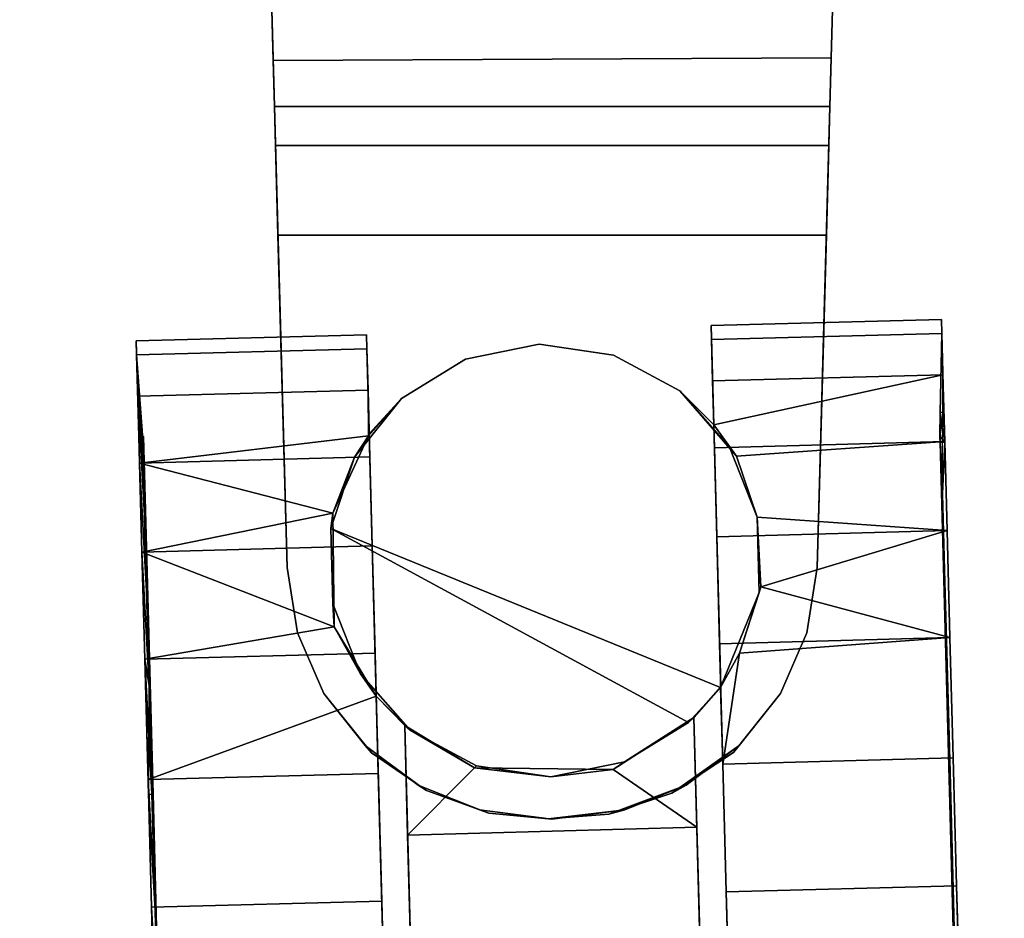
# Model space of a CAD drawing. Extents: x -92 to 122, y -11 to 108.
# Drawn here: x -28 to -26, y 76 to 78 of the extents above; entities that cross this region are included whole.
import ezdxf

# ---------------------------------------------------------------- set-up
doc = ezdxf.new("R2010")
doc.units = 0
doc.header["$LTSCALE"] = 96
doc.header["$MEASUREMENT"] = 0
for name, color, linetype in [('AFUTL-3-CTPL-FXBK', 7, 'Continuous'), ('AFUTL-3-CTPL-FXSL', 7, 'Continuous'), ('AFUTL-3-LGPT-FXSL', 7, 'Continuous'), ('AFUTL-3-TPLM-TH', 7, 'Continuous'), ('AFUTL-P', 7, 'Continuous'), ('MAIN_FURN', 7, 'Continuous')]:
    doc.layers.add(name, color=color, linetype=linetype)

# ---------------------------------------------------------------- blocks, each defined once
blk = doc.blocks.new('TR4824DT6SL')
at = {"layer": 'AFUTL-3-CTPL-FXBK', "color": 47, "linetype": 'Continuous'}
for points, invisible_edges in [([(3.3197, -1.0671, 2.4532), (3.2868, 0.1578, 0.2194), (3.308, -0.6293, 2.5562), (3.3153, -0.9022, 2.5114)], 3), ([(3.2868, 0.1578, 0.2194), (3.2934, -0.0866, 2.4672), (3.3005, -0.3531, 2.5412), (3.308, -0.6293, 2.5562)], 9), ([(3.2868, 0.1578, 0.2194), (3.3197, -1.0671, 2.4532), (3.3197, -1.0671, 1.2785), (3.2934, -0.0866, 0.0898)], 5), ([(2.5509, 0.138, 0.2194), (2.5837, -1.0868, 1.2785), (2.5842, -1.0857, 2.4662), (2.5793, -0.922, 2.5114)], 9), ([(2.5793, -0.922, 2.5114), (2.572, -0.649, 2.5562), (2.5646, -0.3728, 2.5412), (2.5509, 0.138, 0.2194)], 12), ([(2.5574, -0.1063, 0.0898), (2.5646, -0.3728, 0.0158), (2.5837, -1.0868, 1.2785), (2.5509, 0.138, 0.2194)], 6), ([(3.3197, -1.0671, 1.2785), (3.308, -0.6293, 0.0008), (3.3005, -0.3531, 0.0158), (3.2934, -0.0866, 0.0898)], 9), ([(3.7921, -0.6101, 2.3619), (3.7999, -0.6161, 2.5562), (3.7925, -0.3399, 2.5412), (3.7854, -0.3586, 2.3472)], 5), ([(2.5837, -1.0868, 1.2785), (2.5646, -0.3728, 0.0158), (2.572, -0.649, 0.0008), (2.5793, -0.922, 0.0456)], 9), ([(2.0875, -0.6559, 0.1951), (2.08, -0.6622, 0.0008), (2.0726, -0.3861, 0.0158), (2.0807, -0.4044, 0.2097)], 5), ([(2.0807, -0.4044, 2.3472), (2.0726, -0.3861, 2.5412), (2.08, -0.6622, 2.5562), (2.0875, -0.6559, 2.3619)], 5), ([(3.3222, -1.1591, 0.148), (3.3153, -0.9022, 0.0456), (3.308, -0.6293, 0.0008), (3.3197, -1.0671, 1.2785)], 12), ([(3.8064, -0.8572, 2.3157), (3.8072, -0.889, 2.5114), (3.7999, -0.6161, 2.5562), (3.7921, -0.6101, 2.3619)], 4), ([(2.0942, -0.9039, 0.2388), (2.0874, -0.9352, 0.0456), (2.08, -0.6622, 0.0008), (2.0875, -0.6559, 0.1951)], 5), ([(2.0875, -0.6559, 2.3619), (2.08, -0.6622, 2.5562), (2.0874, -0.9352, 2.5114), (2.0941, -0.9039, 2.3181)], 5), ([(2.1004, -1.1352, 0.3386), (2.0943, -1.1921, 0.148), (2.0874, -0.9352, 0.0456), (2.0942, -0.9039, 0.2388)], 5), ([(2.0941, -0.9039, 2.3181), (2.0874, -0.9352, 2.5114), (2.0943, -1.1921, 2.409), (2.1003, -1.1352, 2.2183)], 5), ([(2.5793, -0.922, 0.0456), (2.5862, -1.1789, 0.148), (2.5924, -1.4078, 0.3033), (2.5837, -1.0868, 1.2785)], 12), ([(3.3372, -1.7209, 0.7412), (3.3334, -1.5783, 0.5042), (3.3197, -1.0671, 1.2785), (3.3347, -1.6272, 1.2785)], 10), ([(3.3197, -1.0671, 1.2785), (3.3334, -1.5783, 0.5042), (3.3283, -1.3881, 0.3033), (3.3222, -1.1591, 0.148)], 9), ([(2.5837, -1.0868, 1.2785), (2.6013, -1.7406, 0.7412), (2.6037, -1.8289, 1.0034), (2.5988, -1.647, 1.2785)], 5), ([(2.5837, -1.0868, 1.2785), (2.5924, -1.4078, 0.3033), (2.5975, -1.598, 0.5042), (2.6013, -1.7406, 0.7412)], 9), ([(3.8104, -1.2915, 2.0679), (3.8203, -1.3749, 2.2537), (3.8141, -1.1459, 2.409), (3.805, -1.0895, 2.2184)], 1), ([(2.1058, -1.3373, 0.4891), (2.1004, -1.421, 0.3033), (2.0943, -1.1921, 0.148), (2.1004, -1.1352, 0.3386)], 5), ([(2.1003, -1.1352, 2.2183), (2.0943, -1.1921, 2.409), (2.1004, -1.421, 2.2537), (2.1058, -1.3372, 2.0679)], 5), ([(3.8147, -1.4534, 1.8749), (3.8254, -1.5651, 2.0528), (3.8203, -1.3749, 2.2537), (3.8104, -1.2915, 2.0679)], 5), ([(2.1058, -1.3372, 2.0679), (2.1004, -1.421, 2.2537), (2.1055, -1.6112, 2.0528), (2.1101, -1.4991, 1.8748)], 1), ([(2.1102, -1.4992, 0.6821), (2.1055, -1.6112, 0.5042), (2.1004, -1.421, 0.3033), (2.1058, -1.3373, 0.4891)], 5), ([(3.8177, -1.5665, 1.6497), (3.8292, -1.7077, 1.8158), (3.8254, -1.5651, 2.0528), (3.8147, -1.4534, 1.8749)], 5), ([(2.1101, -1.4991, 1.8748), (2.1055, -1.6112, 2.0528), (2.1093, -1.7538, 1.8158), (2.1055, -1.61, 1.6488)], 4), ([(2.1055, -1.61, 0.9082), (2.1093, -1.7538, 0.7412), (2.1055, -1.6112, 0.5042), (2.1102, -1.4992, 0.6821)], 4), ([(3.8193, -1.6246, 1.4045), (3.8316, -1.796, 1.5536), (3.8292, -1.7077, 1.8158), (3.8177, -1.5665, 1.6497)], 4), ([(2.1055, -1.61, 1.6488), (2.1093, -1.7538, 1.8158), (2.1117, -1.8421, 1.5536), (2.1072, -1.6745, 1.3738)], 5), ([(3.3404, -1.8391, 1.2785), (3.3396, -1.8092, 1.0034), (3.3372, -1.7209, 0.7412), (3.3347, -1.6272, 1.2785)], 12), ([(3.3347, -1.6272, 1.2785), (3.3372, -1.7209, 1.8158), (3.3396, -1.8092, 1.5536), (3.3404, -1.8391, 1.2785)], 8), ([(2.6037, -1.8289, 1.5536), (2.6013, -1.7406, 1.8158), (2.5988, -1.647, 1.9838), (2.5988, -1.647, 1.2785)], 8), ([(2.5988, -1.647, 1.2785), (2.6037, -1.8289, 1.0034), (2.6045, -1.8588, 1.2785), (2.6037, -1.8289, 1.5536)], 9), ([(2.1072, -1.6745, 1.3738), (2.1117, -1.8421, 1.5536), (2.1125, -1.872, 1.2785), (2.1117, -1.8421, 1.0034)], 1)]:
    blk.add_3dface(points, dxfattribs=dict(at, invisible_edges=invisible_edges))
for points in [[(3.7925, -0.3399, 0.0158), (3.7999, -0.6161, 0.0008), (3.7854, -0.3586, 0.2097), (3.7789, -0.1173, 0.282)], [(3.308, -0.6293, 2.5562), (3.3005, -0.3531, 2.5412), (3.7925, -0.3399, 2.5412), (3.7999, -0.6161, 2.5562)], [(3.3005, -0.3531, 0.0158), (3.308, -0.6293, 0.0008), (3.7999, -0.6161, 0.0008), (3.7925, -0.3399, 0.0158)], [(2.08, -0.6622, 2.5562), (2.0726, -0.3861, 2.5412), (2.5646, -0.3728, 2.5412), (2.572, -0.649, 2.5562)], [(2.0726, -0.3861, 0.0158), (2.08, -0.6622, 0.0008), (2.572, -0.649, 0.0008), (2.5646, -0.3728, 0.0158)], [(3.7999, -0.6161, 0.0008), (3.8072, -0.889, 0.0456), (3.7921, -0.6101, 0.1951), (3.7854, -0.3586, 0.2097)], [(3.3153, -0.9022, 2.5114), (3.308, -0.6293, 2.5562), (3.7999, -0.6161, 2.5562), (3.8072, -0.889, 2.5114)], [(3.308, -0.6293, 0.0008), (3.3153, -0.9022, 0.0456), (3.8072, -0.889, 0.0456), (3.7999, -0.6161, 0.0008)], [(3.8072, -0.889, 0.0456), (3.8141, -1.1459, 0.148), (3.7988, -0.8582, 0.2388), (3.7921, -0.6101, 0.1951)], [(2.0874, -0.9352, 2.5114), (2.08, -0.6622, 2.5562), (2.572, -0.649, 2.5562), (2.5793, -0.922, 2.5114)], [(2.08, -0.6622, 0.0008), (2.0874, -0.9352, 0.0456), (2.5793, -0.922, 0.0456), (2.572, -0.649, 0.0008)], [(3.8141, -1.1459, 0.148), (3.8203, -1.3749, 0.3033), (3.805, -1.0894, 0.3387), (3.7988, -0.8582, 0.2388)], [(3.805, -1.0895, 2.2184), (3.8141, -1.1459, 2.409), (3.8072, -0.889, 2.5114), (3.8064, -0.8572, 2.3157)], [(3.3153, -0.9022, 0.0456), (3.3222, -1.1591, 0.148), (3.8141, -1.1459, 0.148), (3.8072, -0.889, 0.0456)], [(3.3153, -0.9022, 2.5114), (3.8072, -0.889, 2.5114), (3.3197, -1.0671, 2.4532)], [(3.4095, -1.2149, 2.3823), (3.3197, -1.0671, 2.4532), (3.8072, -0.889, 2.5114), (3.8141, -1.1459, 2.409)], [(2.5793, -0.922, 2.5114), (2.5435, -1.1592, 2.4192), (2.0943, -1.1921, 2.409), (2.0874, -0.9352, 2.5114)], [(2.0874, -0.9352, 0.0456), (2.0943, -1.1921, 0.148), (2.5862, -1.1789, 0.148), (2.5793, -0.922, 0.0456)], [(2.5793, -0.922, 2.5114), (2.5842, -1.0857, 2.4662), (2.5435, -1.1592, 2.4192)], [(3.8203, -1.3749, 0.3033), (3.8254, -1.5651, 0.5042), (3.8104, -1.2915, 0.4891), (3.805, -1.0894, 0.3387)], [(3.3222, -1.1591, 0.148), (3.3283, -1.3881, 0.3033), (3.8203, -1.3749, 0.3033), (3.8141, -1.1459, 0.148)], [(3.8203, -1.3749, 2.2537), (3.4095, -1.2149, 2.3823), (3.8141, -1.1459, 2.409)], [(2.4985, -1.3006, 2.3375), (2.0943, -1.1921, 2.409), (2.5435, -1.1592, 2.4192)], [(2.0943, -1.1921, 0.148), (2.1004, -1.421, 0.3033), (2.5924, -1.4078, 0.3033), (2.5862, -1.1789, 0.148)], [(2.0943, -1.1921, 2.409), (2.4985, -1.3006, 2.3375), (2.1004, -1.421, 2.2537)], [(3.4128, -1.4583, 2.1878), (3.4095, -1.2149, 2.3823), (3.8203, -1.3749, 2.2537)], [(2.4985, -1.3006, 2.3375), (2.506, -1.4495, 2.2188), (2.1004, -1.421, 2.2537)], [(3.8254, -1.5651, 0.5042), (3.8292, -1.7077, 0.7412), (3.8148, -1.4534, 0.6822), (3.8104, -1.2915, 0.4891)], [(3.3283, -1.3881, 0.3033), (3.3334, -1.5783, 0.5042), (3.8254, -1.5651, 0.5042), (3.8203, -1.3749, 0.3033)], [(3.8254, -1.5651, 2.0528), (3.4128, -1.4583, 2.1878), (3.8203, -1.3749, 2.2537)], [(2.1004, -1.421, 0.3033), (2.1055, -1.6112, 0.5042), (2.5975, -1.598, 0.5042), (2.5924, -1.4078, 0.3033)], [(2.1004, -1.421, 2.2537), (2.506, -1.4495, 2.2188), (2.5503, -1.5796, 2.0827), (2.1055, -1.6112, 2.0528)], [(3.3366, -1.6235, 1.9831), (3.4128, -1.4583, 2.1878), (3.8254, -1.5651, 2.0528)], [(3.8292, -1.7077, 0.7412), (3.8316, -1.796, 1.0034), (3.8178, -1.5664, 0.9073), (3.8148, -1.4534, 0.6822)], [(3.3334, -1.5783, 0.5042), (3.3372, -1.7209, 0.7412), (3.8292, -1.7077, 0.7412), (3.8254, -1.5651, 0.5042)], [(3.8292, -1.7077, 1.8158), (3.3372, -1.7209, 1.8158), (3.3366, -1.6235, 1.9831), (3.8254, -1.5651, 2.0528)], [(3.8316, -1.796, 1.0034), (3.8324, -1.8259, 1.2785), (3.8269, -1.6218, 1.1528), (3.8178, -1.5664, 0.9073)], [(2.1055, -1.6112, 2.0528), (2.5503, -1.5796, 2.0827), (2.5988, -1.647, 1.9838), (2.1093, -1.7538, 1.8158)], [(2.1055, -1.6112, 0.5042), (2.1093, -1.7538, 0.7412), (2.6013, -1.7406, 0.7412), (2.5975, -1.598, 0.5042)], [(2.1154, -1.6733, 1.164), (2.1117, -1.8421, 1.0034), (2.1093, -1.7538, 0.7412), (2.1055, -1.61, 0.9082)], [(3.3366, -1.6235, 1.9831), (3.3372, -1.7209, 1.8158), (3.3347, -1.6272, 1.2785)], [(3.8269, -1.6218, 1.1528), (3.8316, -1.796, 1.5536), (3.8193, -1.6246, 1.4045)], [(3.8269, -1.6218, 1.1528), (3.8324, -1.8259, 1.2785), (3.8316, -1.796, 1.5536)], [(2.1093, -1.7538, 1.8158), (2.5988, -1.647, 1.9838), (2.6013, -1.7406, 1.8158)], [(2.1072, -1.6745, 1.3738), (2.1117, -1.8421, 1.0034), (2.1154, -1.6733, 1.164)], [(3.3372, -1.7209, 0.7412), (3.3396, -1.8092, 1.0034), (3.8316, -1.796, 1.0034), (3.8292, -1.7077, 0.7412)], [(3.3396, -1.8092, 1.5536), (3.3372, -1.7209, 1.8158), (3.8292, -1.7077, 1.8158), (3.8316, -1.796, 1.5536)], [(2.1093, -1.7538, 0.7412), (2.1117, -1.8421, 1.0034), (2.6037, -1.8289, 1.0034), (2.6013, -1.7406, 0.7412)], [(2.1117, -1.8421, 1.5536), (2.1093, -1.7538, 1.8158), (2.6013, -1.7406, 1.8158), (2.6037, -1.8289, 1.5536)], [(3.3396, -1.8092, 1.0034), (3.3404, -1.8391, 1.2785), (3.8324, -1.8259, 1.2785), (3.8316, -1.796, 1.0034)], [(3.3404, -1.8391, 1.2785), (3.3396, -1.8092, 1.5536), (3.8316, -1.796, 1.5536), (3.8324, -1.8259, 1.2785)], [(2.1117, -1.8421, 1.0034), (2.1125, -1.872, 1.2785), (2.6045, -1.8588, 1.2785), (2.6037, -1.8289, 1.0034)], [(2.1125, -1.872, 1.2785), (2.1117, -1.8421, 1.5536), (2.6037, -1.8289, 1.5536), (2.6045, -1.8588, 1.2785)]]:
    blk.add_3dface(points, dxfattribs=at)
at = {"layer": 'AFUTL-3-CTPL-FXSL', "color": 47, "linetype": 'Continuous'}
for points, invisible_edges in [([(3.259, -1.0046, 1.2785), (3.2154, 0.6191, 1.2785), (2.5975, 0.6025, 1.2785), (2.6411, -1.0212, 1.2785)], 8), ([(3.259, -1.0046, 1.2785), (3.2183, 0.508, 1.7785), (3.2161, 0.591, 1.5346), (3.2154, 0.6191, 1.2785)], 1), ([(2.5975, 0.6025, 1.2785), (2.5982, 0.5744, 1.5346), (2.6411, -1.0212, 1.2785)], 2), ([(2.6411, -1.0212, 1.2785), (2.5982, 0.5744, 1.5346), (2.6005, 0.4915, 1.7785), (2.604, 0.3576, 1.9987)], 9), ([(3.259, -1.0046, 1.2785), (3.2267, 0.1958, 2.1845), (3.2219, 0.3742, 1.9987), (3.2183, 0.508, 1.7785)], 9), ([(3.7681, 0.284, 0.5809), (3.7965, -0.8575, 2.3157), (3.762, 0.5086, 1.0282), (3.7644, 0.4225, 0.7914)], 1), ([(3.7965, -0.8575, 2.3157), (3.7681, 0.284, 1.9761), (3.7644, 0.4224, 1.7655), (3.7621, 0.5086, 1.5288)], 1), ([(2.1153, -1.6097, 0.9082), (2.0574, 0.4628, 1.0282), (2.059, 0.4896, 1.2785)], 1), ([(2.0598, 0.3767, 1.7656), (2.1153, -1.6097, 0.9082), (2.059, 0.4896, 1.2785), (2.0575, 0.4629, 1.5288)], 1), ([(2.0574, 0.4628, 1.0282), (2.1153, -1.6097, 0.9082), (2.0635, 0.2383, 0.5809), (2.0598, 0.3767, 0.7915)], 3), ([(2.1153, -1.6097, 0.9082), (2.0598, 0.3767, 1.7656), (2.0635, 0.2383, 1.9761), (2.0684, 0.0551, 2.149)], 9), ([(2.6411, -1.0212, 1.2785), (2.604, 0.3576, 1.9987), (2.6088, 0.1793, 2.1845), (2.6146, -0.0352, 2.3273)], 9), ([(3.7681, 0.284, 1.9761), (3.7965, -0.8575, 2.3157), (3.7789, -0.1173, 2.275), (3.7731, 0.1008, 2.149)], 3), ([(3.7965, -0.8575, 2.3157), (3.7681, 0.284, 0.5809), (3.773, 0.1008, 0.408)], 13), ([(2.1153, -1.6097, 0.9082), (2.0684, 0.055, 0.408), (2.0635, 0.2383, 0.5809)], 13), ([(3.2389, -0.2588, 2.4201), (3.2325, -0.0186, 2.3273), (3.2267, 0.1958, 2.1845), (3.259, -1.0046, 1.2785)], 12), ([(3.7854, -0.3586, 0.2097), (3.7965, -0.8575, 2.3157), (3.773, 0.1008, 0.408), (3.7789, -0.1173, 0.282)], 3), ([(2.0684, 0.0551, 2.149), (2.0743, -0.1631, 2.275), (2.1153, -1.6097, 0.9082)], 14), ([(2.0684, 0.055, 0.408), (2.1153, -1.6097, 0.9082), (2.0807, -0.4044, 0.2097), (2.0743, -0.1631, 0.282)], 3), ([(2.6146, -0.0352, 2.3273), (2.621, -0.2754, 2.4201), (2.6279, -0.5301, 2.4586), (2.6411, -1.0212, 1.2785)], 12), ([(3.7965, -0.8575, 2.3157), (3.7921, -0.6101, 2.3619), (3.7854, -0.3586, 2.3472), (3.7789, -0.1173, 2.275)], 8), ([(2.1153, -1.6097, 0.9082), (2.0743, -0.1631, 2.275), (2.0807, -0.4044, 2.3472), (2.0875, -0.6559, 2.3619)], 9), ([(3.259, -1.0046, 1.2785), (3.2458, -0.5135, 2.4586), (3.2389, -0.2588, 2.4201)], 13), ([(3.7965, -0.8575, 2.3157), (3.7854, -0.3586, 0.2097), (3.7921, -0.6101, 0.1951), (3.7988, -0.8582, 0.2388)], 9), ([(2.1153, -1.6097, 0.9082), (2.0875, -0.6559, 0.1951), (2.0807, -0.4044, 0.2097)], 13), ([(3.2458, -0.5135, 2.4586), (3.259, -1.0046, 1.2785), (3.259, -1.0046, 2.3734), (3.2527, -0.7704, 2.441)], 1), ([(2.6411, -1.0212, 1.2785), (2.6279, -0.5301, 2.4586), (2.6348, -0.787, 2.441), (2.6411, -1.0212, 2.3733)], 1), ([(2.0875, -0.6559, 0.1951), (2.1153, -1.6097, 0.9082), (2.1004, -1.1352, 0.3386), (2.0942, -0.9039, 0.2388)], 3), ([(2.0875, -0.6559, 2.3619), (2.0941, -0.9039, 2.3181), (2.1153, -1.6097, 0.9082)], 14), ([(3.7965, -0.8575, 2.3157), (3.805, -1.0894, 0.3387), (3.8104, -1.2915, 0.4891), (3.8148, -1.4534, 0.6822)], 9), ([(3.7965, -0.8575, 2.3157), (3.8177, -1.5665, 1.6497), (3.8147, -1.4534, 1.8749), (3.8104, -1.2915, 2.0679)], 1), ([(3.7988, -0.8582, 0.2388), (3.805, -1.0894, 0.3387), (3.7965, -0.8575, 2.3157)], 14), ([(3.8148, -1.4534, 0.6822), (3.8178, -1.5664, 0.9073), (3.7965, -0.8575, 2.3157)], 12), ([(3.8193, -1.6246, 1.4045), (3.8177, -1.5665, 1.6497), (3.7965, -0.8575, 2.3157)], 2), ([(2.1153, -1.6097, 0.9082), (2.0941, -0.9039, 2.3181), (2.1003, -1.1352, 2.2183), (2.1058, -1.3372, 2.0679)], 9), ([(2.6525, -1.0108, 2.4679), (2.7894, -0.9267, 2.4679), (2.9468, -0.8946, 2.4679), (3.4168, -1.4251, 2.4679)], 4), ([(3.4168, -1.4251, 2.4679), (2.9468, -0.8946, 2.4679), (3.1057, -0.9182, 2.4679), (3.247, -0.9948, 2.4679)], 9), ([(2.6411, -1.0212, 1.2785), (2.5837, -1.0868, 1.2785), (3.3197, -1.0671, 1.2785), (3.259, -1.0046, 1.2785)], 10), ([(3.4168, -1.4251, 2.4679), (3.247, -0.9948, 2.4679), (3.3535, -1.1151, 2.4679), (3.4125, -1.2645, 2.4679)], 1), ([(2.5837, -1.0868, 1.2785), (2.5988, -1.647, 1.2785), (2.6715, -1.7192, 1.2785), (3.3197, -1.0671, 1.2785)], 12), ([(2.9716, -1.8194, 1.2785), (3.3197, -1.0671, 1.2785), (2.6715, -1.7192, 1.2785), (2.8127, -1.7958, 1.2785)], 3), ([(3.1291, -1.7873, 1.2785), (3.3197, -1.0671, 1.2785), (2.9716, -1.8194, 1.2785)], 3), ([(3.1291, -1.7873, 1.2785), (3.266, -1.7033, 1.2785), (3.3347, -1.6272, 1.2785), (3.3197, -1.0671, 1.2785)], 8), ([(2.5842, -1.0857, 2.4662), (3.4168, -1.4251, 2.4679), (2.506, -1.4495, 2.4679), (2.5017, -1.2889, 2.4679)], 2), ([(2.1153, -1.6097, 0.9082), (2.1102, -1.4992, 0.6821), (2.1058, -1.3373, 0.4891), (2.1004, -1.1352, 0.3386)], 8), ([(2.1058, -1.3372, 2.0679), (2.1101, -1.4991, 1.8748), (2.1153, -1.6097, 0.9082)], 12), ([(3.4168, -1.4251, 2.4679), (2.565, -1.599, 2.4679), (2.506, -1.4495, 2.4679)], 13), ([(2.565, -1.599, 2.4679), (3.4168, -1.4251, 2.4679), (2.8127, -1.7958, 2.4679), (2.6715, -1.7192, 2.4679)], 3), ([(3.4168, -1.4251, 2.4679), (2.9716, -1.8194, 2.4679), (2.8127, -1.7958, 2.4679)], 13), ([(2.9716, -1.8194, 2.4679), (3.4168, -1.4251, 2.4679), (3.266, -1.7033, 2.4679), (3.1291, -1.7873, 2.4679)], 3), ([(3.4168, -1.4251, 2.4679), (3.3659, -1.5775, 2.4679), (3.266, -1.7033, 2.4679)], 12)]:
    blk.add_3dface(points, dxfattribs=dict(at, invisible_edges=invisible_edges))
for points in [[(3.7965, -0.8575, 2.3157), (3.7621, 0.5086, 1.5288), (3.7591, 0.5352, 1.2785), (3.762, 0.5086, 1.0282)], [(2.6348, -0.787, 2.441), (2.6279, -0.5301, 2.4586), (3.2458, -0.5135, 2.4586), (3.2527, -0.7704, 2.441)], [(2.8137, -0.9106, 2.4109), (2.6348, -0.787, 2.441), (3.2527, -0.7704, 2.441), (3.1099, -0.9138, 2.4075)], [(3.2527, -0.7704, 2.441), (3.259, -1.0046, 2.3734), (3.1099, -0.9138, 2.4075)], [(2.6411, -1.0212, 2.3733), (2.6348, -0.787, 2.441), (2.8137, -0.9106, 2.4109)], [(3.7965, -0.8575, 2.3157), (3.8178, -1.5664, 0.9073), (3.817, -1.622, 1.1528), (3.8193, -1.6246, 1.4045)], [(3.8104, -1.2915, 2.0679), (3.805, -1.0895, 2.2184), (3.7965, -0.8575, 2.3157)], [(2.7894, -0.9267, 2.4679), (2.8137, -0.9106, 2.4109), (2.9468, -0.8946, 2.4679)], [(2.9468, -0.8946, 2.4679), (2.8137, -0.9106, 2.4109), (3.1099, -0.9138, 2.4075)], [(2.9468, -0.8946, 2.4679), (3.1099, -0.9138, 2.4075), (3.1057, -0.9182, 2.4679)], [(2.6411, -1.0212, 2.3733), (2.8137, -0.9106, 2.4109), (2.7894, -0.9267, 2.4679), (2.6525, -1.0108, 2.4679)], [(3.1057, -0.9182, 2.4679), (3.1099, -0.9138, 2.4075), (3.247, -0.9948, 2.4679)], [(3.247, -0.9948, 2.4679), (3.1099, -0.9138, 2.4075), (3.259, -1.0046, 2.3734)], [(3.3197, -1.0671, 2.4532), (3.3535, -1.1151, 2.4679), (3.247, -0.9948, 2.4679)], [(3.247, -0.9948, 2.4679), (3.259, -1.0046, 2.3734), (3.3197, -1.0671, 2.4532)], [(3.3197, -1.0671, 2.4532), (3.259, -1.0046, 2.3734), (3.259, -1.0046, 1.2785), (3.3197, -1.0671, 1.2785)], [(2.6411, -1.0212, 2.3733), (2.5842, -1.0857, 2.4662), (2.5837, -1.0868, 1.2785), (2.6411, -1.0212, 1.2785)], [(2.6411, -1.0212, 2.3733), (2.6525, -1.0108, 2.4679), (2.5842, -1.0857, 2.4662)], [(3.4168, -1.4251, 2.4679), (2.5842, -1.0857, 2.4662), (2.6525, -1.0108, 2.4679)], [(3.3197, -1.0671, 2.4532), (3.4095, -1.2149, 2.3823), (3.3535, -1.1151, 2.4679)], [(2.5017, -1.2889, 2.4679), (2.5435, -1.1592, 2.4192), (2.5842, -1.0857, 2.4662)], [(3.4095, -1.2149, 2.3823), (3.4125, -1.2645, 2.4679), (3.3535, -1.1151, 2.4679)], [(2.4985, -1.3006, 2.3375), (2.5435, -1.1592, 2.4192), (2.5017, -1.2889, 2.4679)], [(3.4168, -1.4251, 2.4679), (3.4125, -1.2645, 2.4679), (3.4095, -1.2149, 2.3823), (3.4128, -1.4583, 2.1878)], [(2.506, -1.4495, 2.2188), (2.4985, -1.3006, 2.3375), (2.5017, -1.2889, 2.4679), (2.506, -1.4495, 2.4679)], [(3.4128, -1.4583, 2.1878), (3.3659, -1.5775, 2.4679), (3.4168, -1.4251, 2.4679)], [(2.565, -1.599, 2.4679), (2.5503, -1.5796, 2.0827), (2.506, -1.4495, 2.2188), (2.506, -1.4495, 2.4679)], [(3.3366, -1.6235, 1.9831), (3.3659, -1.5775, 2.4679), (3.4128, -1.4583, 2.1878)], [(2.1153, -1.6097, 0.9082), (2.1101, -1.4991, 1.8748), (2.1157, -1.6223, 1.615), (2.1154, -1.6733, 1.164)], [(2.5503, -1.5796, 2.0827), (2.6715, -1.7192, 2.4679), (2.5988, -1.647, 1.9838)], [(2.5503, -1.5796, 2.0827), (2.565, -1.599, 2.4679), (2.6715, -1.7192, 2.4679)], [(3.3659, -1.5775, 2.4679), (3.3366, -1.6235, 1.9831), (3.266, -1.7033, 2.4679)], [(3.266, -1.7033, 2.4679), (3.3366, -1.6235, 1.9831), (3.3347, -1.6272, 1.2785), (3.266, -1.7033, 1.2785)], [(2.6715, -1.7192, 2.4679), (2.6715, -1.7192, 1.2785), (2.5988, -1.647, 1.2785), (2.5988, -1.647, 1.9838)], [(3.1291, -1.7873, 2.4679), (3.266, -1.7033, 2.4679), (3.266, -1.7033, 1.2785), (3.1291, -1.7873, 1.2785)], [(2.6715, -1.7192, 2.4679), (2.8127, -1.7958, 2.4679), (2.8127, -1.7958, 1.2785), (2.6715, -1.7192, 1.2785)], [(2.9716, -1.8194, 2.4679), (3.1291, -1.7873, 2.4679), (3.1291, -1.7873, 1.2785), (2.9716, -1.8194, 1.2785)], [(2.8127, -1.7958, 2.4679), (2.9716, -1.8194, 2.4679), (2.9716, -1.8194, 1.2785), (2.8127, -1.7958, 1.2785)]]:
    blk.add_3dface(points, dxfattribs=at)
at = {"layer": 'AFUTL-3-LGPT-FXSL', "color": 30, "linetype": 'Continuous'}
for points in [[(3.7965, -0.8575, 2.3157), (3.8064, -0.8572, 2.3157), (3.7921, -0.6101, 2.3619)], [(2.6884, -0.8597, 3.8273), (2.6575, -0.8772, 2.4679), (2.7885, -0.824, 2.4679), (2.8228, -0.8149, 3.8065)], [(2.8228, -0.8149, 3.8065), (2.7885, -0.824, 2.4679), (2.9444, -0.8044, 2.4679), (2.9515, -0.8051, 3.8019)], [(3.0791, -0.8171, 3.8075), (2.9515, -0.8051, 3.8019), (2.9444, -0.8044, 2.4679), (3.0995, -0.824, 2.4679)], [(3.2304, -0.8772, 2.4679), (3.2125, -0.8653, 3.83), (3.0791, -0.8171, 3.8075), (3.0995, -0.824, 2.4679)], [(2.5569, -0.9471, 3.868), (2.5444, -0.962, 2.4679), (2.6575, -0.8772, 2.4679), (2.6884, -0.8597, 3.8273)], [(3.805, -1.0895, 2.2184), (3.8064, -0.8572, 2.3157), (3.7965, -0.8575, 2.3157)], [(3.3436, -0.962, 2.4679), (3.3297, -0.9463, 3.8675), (3.2125, -0.8653, 3.83), (3.2304, -0.8772, 2.4679)], [(3.4314, -1.0727, 3.9267), (3.3297, -0.9463, 3.8675), (3.3436, -0.962, 2.4679), (3.4314, -1.0727, 2.4679)], [(2.5569, -0.9471, 3.868), (2.4565, -1.0727, 3.9267), (2.4565, -1.0727, 2.4679), (2.5444, -0.962, 2.4679)], [(2.4565, -1.0727, 3.9267), (2.3997, -1.2022, 3.9871), (2.3997, -1.2022, 2.4679), (2.4565, -1.0727, 2.4679)], [(3.4882, -1.2022, 3.9871), (3.4314, -1.0727, 3.9267), (3.4314, -1.0727, 2.4679), (3.4882, -1.2022, 2.4679)], [(2.3997, -1.2022, 3.9871), (2.3777, -1.3419, 4.0522), (2.3777, -1.3419, 2.4679), (2.3997, -1.2022, 2.4679)], [(3.4882, -1.2022, 3.9871), (3.4882, -1.2022, 2.4679), (3.5102, -1.3419, 2.4679), (3.5102, -1.3419, 4.0522)], [(2.1055, -1.61, 1.6488), (2.1157, -1.6223, 1.615), (2.1101, -1.4991, 1.8748)], [(2.1072, -1.6745, 1.3738), (2.1157, -1.6223, 1.615), (2.1055, -1.61, 1.6488)], [(2.1072, -1.6745, 1.3738), (2.1154, -1.6733, 1.164), (2.1157, -1.6223, 1.615)], [(2.3582, -2.0523, 2.4679), (2.3529, -2.2435, 2.9239), (3.535, -2.2435, 2.9239), (3.5298, -2.0523, 2.4679)], [(2.3529, -2.2435, 2.9239), (2.3506, -2.3268, 3.0383), (3.5373, -2.3268, 3.0383), (3.535, -2.2435, 2.9239)], [(2.3506, -2.3268, 3.0383), (2.3477, -2.4308, 3.1213), (3.5401, -2.425, 3.1191), (3.5373, -2.3268, 3.0383)]]:
    blk.add_3dface(points, dxfattribs=at)
for points, invisible_edges in [([(3.729, -9.2917, 7.7598), (2.159, -9.2917, 7.7598), (2.9515, -0.8051, 3.8019), (3.5102, -1.3419, 4.0522)], 6), ([(2.3777, -1.3419, 4.0522), (2.9515, -0.8051, 3.8019), (2.159, -9.2917, 7.7598)], 3), ([(2.8228, -0.8149, 3.8065), (2.9515, -0.8051, 3.8019), (2.3777, -1.3419, 4.0522), (2.6884, -0.8597, 3.8273)], 6), ([(2.9444, -0.8044, 2.4679), (2.7885, -0.824, 2.4679), (3.5298, -2.0523, 2.4679), (3.5102, -1.3419, 2.4679)], 10), ([(2.9444, -0.8044, 2.4679), (3.4882, -1.2022, 2.4679), (3.4314, -1.0727, 2.4679), (3.0995, -0.824, 2.4679)], 5), ([(3.5102, -1.3419, 2.4679), (3.4882, -1.2022, 2.4679), (2.9444, -0.8044, 2.4679)], 14), ([(2.9515, -0.8051, 3.8019), (3.0791, -0.8171, 3.8075), (3.2125, -0.8653, 3.83), (3.5102, -1.3419, 4.0522)], 12), ([(3.5298, -2.0523, 2.4679), (2.7885, -0.824, 2.4679), (2.6575, -0.8772, 2.4679), (2.5444, -0.962, 2.4679)], 9), ([(3.0995, -0.824, 2.4679), (3.4314, -1.0727, 2.4679), (3.3436, -0.962, 2.4679), (3.2304, -0.8772, 2.4679)], 1), ([(2.3777, -1.3419, 4.0522), (2.3997, -1.2022, 3.9871), (2.5569, -0.9471, 3.868), (2.6884, -0.8597, 3.8273)], 10), ([(3.2125, -0.8653, 3.83), (3.3297, -0.9463, 3.8675), (3.4882, -1.2022, 3.9871), (3.5102, -1.3419, 4.0522)], 10), ([(3.4314, -1.0727, 3.9267), (3.4882, -1.2022, 3.9871), (3.3297, -0.9463, 3.8675)], 2), ([(2.3997, -1.2022, 3.9871), (2.4565, -1.0727, 3.9267), (2.5569, -0.9471, 3.868)], 12), ([(3.5298, -2.0523, 2.4679), (2.5444, -0.962, 2.4679), (2.4565, -1.0727, 2.4679), (2.3997, -1.2022, 2.4679)], 9), ([(2.3997, -1.2022, 2.4679), (2.3777, -1.3419, 2.4679), (2.3582, -2.0523, 2.4679), (3.5298, -2.0523, 2.4679)], 8), ([(2.3477, -2.4308, 3.1213), (2.3777, -1.3419, 4.0522), (2.159, -9.2917, 7.7598), (2.159, -9.2917, 5.7577)], 1), ([(2.3477, -2.4308, 3.1213), (2.3506, -2.3268, 3.0383), (2.3777, -1.3419, 4.0522)], 14), ([(2.3506, -2.3268, 3.0383), (2.3529, -2.2435, 2.9239), (2.3777, -1.3419, 4.0522)], 14), ([(2.3582, -2.0523, 2.4679), (2.3777, -1.3419, 2.4679), (2.3777, -1.3419, 4.0522), (2.3529, -2.2435, 2.9239)], 4), ([(3.5102, -1.3419, 4.0522), (3.5102, -1.3419, 2.4679), (3.535, -2.2435, 2.9239), (3.5373, -2.3268, 3.0383)], 10), ([(3.5102, -1.3419, 4.0522), (3.5401, -2.425, 3.1191), (3.729, -9.2917, 5.7577), (3.729, -9.2917, 7.7598)], 1), ([(3.5102, -1.3419, 2.4679), (3.5298, -2.0523, 2.4679), (3.535, -2.2435, 2.9239)], 12), ([(3.5102, -1.3419, 4.0522), (3.5373, -2.3268, 3.0383), (3.5401, -2.425, 3.1191)], 13), ([(3.5401, -2.425, 3.1191), (2.3477, -2.4308, 3.1213), (2.159, -9.2917, 5.7577), (3.729, -9.2917, 5.7577)], 4)]:
    blk.add_3dface(points, dxfattribs=dict(at, invisible_edges=invisible_edges))
at = {"layer": 'AFUTL-3-TPLM-TH', "color": 42, "linetype": 'Continuous'}
for points, invisible_edges in [([(0.0606, -18.0012, 27.8446), (47.9424, -0.0603, 27.8446), (0.0606, -0.0603, 27.8446)], 1), ([(0.0606, -18.0012, 27.8446), (47.9424, -18.0012, 27.8446), (47.9424, -0.0603, 27.8446)], 13), ([(47.9424, -18.0012, 28.8525), (0.0606, -0.0603, 28.8525), (47.9424, -0.0603, 28.8525)], 1), ([(47.9424, -18.0012, 28.8525), (0.0606, -18.0012, 28.8525), (0.0606, -0.0603, 28.8525)], 13)]:
    blk.add_3dface(points, dxfattribs=dict(at, invisible_edges=invisible_edges))
at = {"layer": 'AFUTL-P', "color": 1, "linetype": 'Continuous'}
for p, q in [((3.2154, 0.6191), (3.259, -1.0046)), ((3.7965, -0.8575), (3.7591, 0.5352)), ((2.1153, -1.6097), (2.059, 0.4896)), ((2.604, 0.3576), (2.6411, -1.0212)), ((3.2267, 0.1958), (3.259, -1.0046)), ((2.6088, 0.1793), (2.6411, -1.0212)), ((3.2868, 0.1578), (3.308, -0.6293)), ((2.5509, 0.138), (2.572, -0.649)), ((2.6146, -0.0352), (2.6411, -1.0212)), ((3.2934, -0.0866), (3.3153, -0.9022)), ((3.2934, -0.0866), (3.3197, -1.0671)), ((2.5574, -0.1063), (2.5837, -1.0868)), ((3.2389, -0.2588), (3.259, -1.0046)), ((2.621, -0.2754), (2.6411, -1.0212)), ((3.3005, -0.3531), (3.308, -0.6293)), ((3.3197, -1.0671), (3.3005, -0.3531)), ((3.7925, -0.3399), (3.7999, -0.6161)), ((2.5646, -0.3728), (2.5793, -0.922)), ((2.5646, -0.3728), (2.572, -0.649)), ((2.5646, -0.3728), (2.5837, -1.0868)), ((3.7921, -0.6101), (3.7854, -0.3586)), ((3.7921, -0.6101), (3.7854, -0.3586)), ((2.0726, -0.3861), (2.08, -0.6622)), ((2.0807, -0.4044), (2.0875, -0.6559)), ((2.0875, -0.6559), (2.0807, -0.4044)), ((3.2458, -0.5135), (3.2527, -0.7704)), ((2.6279, -0.5301), (2.6348, -0.787)), ((3.308, -0.6293), (3.7999, -0.6161)), ((3.308, -0.6293), (3.3153, -0.9022)), ((3.3197, -1.0671), (3.308, -0.6293)), ((3.7921, -0.6101), (3.8072, -0.889)), ((3.7965, -0.8575), (3.7921, -0.6101)), ((3.7988, -0.8582), (3.7921, -0.6101)), ((3.8064, -0.8572), (3.7921, -0.6101)), ((3.7999, -0.6161), (3.8072, -0.889)), ((2.08, -0.6622), (2.572, -0.649)), ((2.572, -0.649), (2.5837, -1.0868)), ((2.572, -0.649), (2.5793, -0.922)), ((2.572, -0.649), (2.5837, -1.0868)), ((2.08, -0.6622), (2.0874, -0.9352)), ((2.0875, -0.6559), (2.0941, -0.9039)), ((2.0942, -0.9039), (2.0875, -0.6559)), ((3.2527, -0.7704), (2.6348, -0.787)), ((3.2527, -0.7704), (3.259, -1.0046)), ((3.2527, -0.7704), (3.259, -1.0046)), ((2.6348, -0.787), (2.6411, -1.0212)), ((2.6348, -0.787), (2.6411, -1.0212)), ((2.6575, -0.8772), (2.8228, -0.8149)), ((2.8228, -0.8149), (2.6884, -0.8597)), ((2.7885, -0.824), (2.9444, -0.8044)), ((2.7885, -0.824), (2.9515, -0.8051)), ((2.7885, -0.824), (2.8228, -0.8149)), ((2.8228, -0.8149), (2.9515, -0.8051)), ((2.9444, -0.8044), (3.0995, -0.824)), ((2.9444, -0.8044), (2.9515, -0.8051)), ((2.9515, -0.8051), (3.0791, -0.8171)), ((3.0791, -0.8171), (3.2125, -0.8653)), ((3.2304, -0.8772), (3.0791, -0.8171)), ((3.0995, -0.824), (3.0791, -0.8171)), ((2.6575, -0.8772), (2.7885, -0.824)), ((3.0995, -0.824), (3.2304, -0.8772)), ((2.5444, -0.962), (2.6884, -0.8597)), ((2.5569, -0.9471), (2.6884, -0.8597)), ((2.6575, -0.8772), (2.6884, -0.8597)), ((3.7965, -0.8575), (3.8064, -0.8572)), ((3.817, -1.622), (3.7965, -0.8575)), ((3.7965, -0.8575), (3.805, -1.0895)), ((3.805, -1.0894), (3.7988, -0.8582)), ((3.805, -1.0895), (3.8064, -0.8572)), ((3.8064, -0.8572), (3.8141, -1.1459)), ((2.5444, -0.962), (2.6575, -0.8772)), ((3.2304, -0.8772), (3.2125, -0.8653)), ((3.2125, -0.8653), (3.3297, -0.9463)), ((3.3436, -0.962), (3.2125, -0.8653)), ((3.2304, -0.8772), (3.3436, -0.962)), ((2.0941, -0.9039), (2.1003, -1.1352)), ((2.1004, -1.1352), (2.0942, -0.9039)), ((2.9468, -0.8946), (2.7894, -0.9267)), ((2.9468, -0.8946), (2.8137, -0.9106)), ((2.9468, -0.8946), (3.1099, -0.9138)), ((2.9468, -0.8946), (3.1057, -0.9182)), ((3.3153, -0.9022), (3.8072, -0.889)), ((3.3153, -0.9022), (3.3197, -1.0671)), ((3.3222, -1.1591), (3.3153, -0.9022)), ((3.8072, -0.889), (3.8141, -1.1459)), ((2.0874, -0.9352), (2.5793, -0.922)), ((2.5793, -0.922), (2.5435, -1.1592)), ((2.5793, -0.922), (2.5837, -1.0868)), ((2.5793, -0.922), (2.5842, -1.0857)), ((2.6411, -1.0212), (2.8137, -0.9106)), ((2.8137, -0.9106), (2.7894, -0.9267)), ((3.1099, -0.9138), (2.8137, -0.9106)), ((3.1099, -0.9138), (3.1057, -0.9182)), ((3.1057, -0.9182), (3.247, -0.9948)), ((3.1099, -0.9138), (3.259, -1.0046)), ((3.1099, -0.9138), (3.247, -0.9948)), ((2.0943, -1.1921), (2.0874, -0.9352)), ((2.6411, -1.0212), (2.7894, -0.9267)), ((2.7894, -0.9267), (2.6525, -1.0108)), ((3.3436, -0.962), (3.3297, -0.9463)), ((3.4314, -1.0727), (3.3297, -0.9463)), ((2.4565, -1.0727), (2.5569, -0.9471)), ((2.4565, -1.0727), (2.5444, -0.962)), ((2.5444, -0.962), (2.5569, -0.9471)), ((3.3436, -0.962), (3.4314, -1.0727)), ((3.259, -1.0046), (3.247, -0.9948)), ((3.3535, -1.1151), (3.247, -0.9948)), ((3.247, -0.9948), (3.3197, -1.0671)), ((3.259, -1.0046), (3.259, -1.0046)), ((3.259, -1.0046), (3.3197, -1.0671)), ((3.259, -1.0046), (3.3197, -1.0671)), ((2.5837, -1.0868), (2.6411, -1.0212)), ((2.5837, -1.0868), (2.6411, -1.0212)), ((2.6525, -1.0108), (2.5842, -1.0857)), ((2.6411, -1.0212), (2.5842, -1.0857)), ((2.6411, -1.0212), (2.6525, -1.0108)), ((2.6411, -1.0212), (2.6411, -1.0212)), ((3.3197, -1.0671), (3.3334, -1.5783)), ((3.3197, -1.0671), (3.3372, -1.7209)), ((3.3197, -1.0671), (3.3283, -1.3881)), ((3.3197, -1.0671), (3.3347, -1.6272)), ((3.3535, -1.1151), (3.3197, -1.0671)), ((3.3197, -1.0671), (3.4095, -1.2149)), ((2.4565, -1.0727), (2.3997, -1.2022)), ((2.5842, -1.0857), (2.5017, -1.2889)), ((2.5435, -1.1592), (2.5842, -1.0857)), ((2.5837, -1.0868), (2.5842, -1.0857)), ((2.5862, -1.1789), (2.5837, -1.0868)), ((2.5924, -1.4078), (2.5837, -1.0868)), ((2.5975, -1.598), (2.5837, -1.0868)), ((2.6013, -1.7406), (2.5837, -1.0868)), ((2.5837, -1.0868), (2.5988, -1.647)), ((3.4314, -1.0727), (3.4882, -1.2022)), ((3.8104, -1.2915), (3.805, -1.0894)), ((3.8104, -1.2915), (3.805, -1.0895)), ((2.1003, -1.1352), (2.1058, -1.3372)), ((2.1058, -1.3373), (2.1004, -1.1352)), ((3.4125, -1.2645), (3.3535, -1.1151)), ((3.3535, -1.1151), (3.4095, -1.2149)), ((3.3222, -1.1591), (3.8141, -1.1459)), ((3.4095, -1.2149), (3.8141, -1.1459)), ((3.8141, -1.1459), (3.8203, -1.3749)), ((2.0943, -1.1921), (2.5435, -1.1592)), ((2.5435, -1.1592), (2.4985, -1.3006)), ((2.5435, -1.1592), (2.5017, -1.2889)), ((2.0943, -1.1921), (2.5862, -1.1789)), ((2.1004, -1.421), (2.0943, -1.1921)), ((2.5924, -1.4078), (2.5862, -1.1789)), ((2.3997, -1.2022), (2.3777, -1.3419)), ((3.4125, -1.2645), (3.4095, -1.2149)), ((3.4095, -1.2149), (3.4128, -1.4583)), ((3.4882, -1.2022), (3.5102, -1.3419)), ((3.4168, -1.4251), (3.4125, -1.2645)), ((2.4985, -1.3006), (2.5017, -1.2889)), ((2.4985, -1.3006), (2.506, -1.4495)), ((2.5017, -1.2889), (2.506, -1.4495)), ((3.8147, -1.4534), (3.8104, -1.2915)), ((3.8148, -1.4534), (3.8104, -1.2915)), ((2.1058, -1.3372), (2.1101, -1.4991)), ((2.1102, -1.4992), (2.1058, -1.3373)), ((2.3777, -1.3419), (2.159, -9.2917)), ((2.3477, -2.4308), (2.3777, -1.3419)), ((2.3529, -2.2435), (2.3777, -1.3419)), ((2.3777, -1.3419), (2.3582, -2.0523)), ((3.5401, -2.425), (3.5102, -1.3419)), ((3.5102, -1.3419), (3.5298, -2.0523)), ((3.5102, -1.3419), (3.729, -9.2917)), ((3.535, -2.2435), (3.5102, -1.3419)), ((3.3283, -1.3881), (3.8203, -1.3749)), ((3.3334, -1.5783), (3.3283, -1.3881)), ((3.4128, -1.4583), (3.8203, -1.3749)), ((3.8203, -1.3749), (3.8254, -1.5651)), ((2.1004, -1.421), (2.5924, -1.4078)), ((2.5975, -1.598), (2.5924, -1.4078)), ((2.1004, -1.421), (2.506, -1.4495)), ((2.1055, -1.6112), (2.1004, -1.421)), ((3.3659, -1.5775), (3.4168, -1.4251)), ((3.4168, -1.4251), (3.4128, -1.4583)), ((2.506, -1.4495), (2.565, -1.599)), ((2.506, -1.4495), (2.5503, -1.5796)), ((3.4128, -1.4583), (3.3366, -1.6235)), ((3.3659, -1.5775), (3.4128, -1.4583)), ((3.8177, -1.5665), (3.8147, -1.4534)), ((3.8178, -1.5664), (3.8148, -1.4534)), ((2.1101, -1.4991), (2.1055, -1.61)), ((2.1055, -1.61), (2.1102, -1.4992)), ((2.1101, -1.4991), (2.1093, -1.7538)), ((2.1102, -1.4992), (2.1093, -1.7538)), ((2.1157, -1.6223), (2.1101, -1.4991)), ((2.1153, -1.6097), (2.1102, -1.4992)), ((3.3334, -1.5783), (3.8254, -1.5651)), ((3.3366, -1.6235), (3.8254, -1.5651)), ((3.817, -1.622), (3.8178, -1.5664)), ((3.8193, -1.6246), (3.8177, -1.5665)), ((3.8178, -1.5664), (3.8316, -1.796)), ((3.8269, -1.6218), (3.8178, -1.5664)), ((3.8292, -1.7077), (3.8254, -1.5651)), ((2.1055, -1.6112), (2.5503, -1.5796)), ((2.1055, -1.6112), (2.5975, -1.598)), ((2.565, -1.599), (2.5503, -1.5796)), ((2.5503, -1.5796), (2.6715, -1.7192)), ((2.5503, -1.5796), (2.5988, -1.647)), ((2.6013, -1.7406), (2.5975, -1.598)), ((3.266, -1.7033), (3.3659, -1.5775)), ((3.3372, -1.7209), (3.3334, -1.5783)), ((3.3659, -1.5775), (3.3366, -1.6235)), ((2.1153, -1.6097), (2.1055, -1.61)), ((2.1055, -1.61), (2.1093, -1.7538)), ((2.1154, -1.6733), (2.1055, -1.61)), ((2.1157, -1.6223), (2.1055, -1.61)), ((2.1055, -1.61), (2.1072, -1.6745)), ((2.1093, -1.7538), (2.1055, -1.6112)), ((2.1153, -1.6097), (2.1157, -1.6223)), ((2.1153, -1.6097), (2.1154, -1.6733)), ((2.565, -1.599), (2.6715, -1.7192)), ((2.1157, -1.6223), (2.1072, -1.6745)), ((2.1157, -1.6223), (2.1154, -1.6733)), ((3.266, -1.7033), (3.3366, -1.6235)), ((3.266, -1.7033), (3.3347, -1.6272)), ((3.3347, -1.6272), (3.3366, -1.6235)), ((3.3347, -1.6272), (3.3404, -1.8391)), ((3.3347, -1.6272), (3.3396, -1.8092)), ((3.3347, -1.6272), (3.3372, -1.7209)), ((3.3372, -1.7209), (3.3366, -1.6235)), ((3.817, -1.622), (3.8269, -1.6218)), ((3.817, -1.622), (3.8193, -1.6246)), ((3.8193, -1.6246), (3.8269, -1.6218)), ((3.8193, -1.6246), (3.8316, -1.796)), ((3.8269, -1.6218), (3.8324, -1.8259)), ((3.8269, -1.6218), (3.8316, -1.796)), ((2.6037, -1.8289), (2.5988, -1.647)), ((2.6045, -1.8588), (2.5988, -1.647)), ((2.6013, -1.7406), (2.5988, -1.647)), ((2.6715, -1.7192), (2.5988, -1.647)), ((2.1072, -1.6745), (2.1154, -1.6733)), ((2.1072, -1.6745), (2.1125, -1.872)), ((2.1072, -1.6745), (2.1117, -1.8421)), ((2.1154, -1.6733), (2.1117, -1.8421)), ((3.1291, -1.7873), (3.266, -1.7033)), ((2.8127, -1.7958), (2.6715, -1.7192)), ((3.8292, -1.7077), (3.3372, -1.7209)), ((3.3396, -1.8092), (3.3372, -1.7209)), ((3.8316, -1.796), (3.8292, -1.7077)), ((2.6013, -1.7406), (2.1093, -1.7538)), ((2.6013, -1.7406), (2.6037, -1.8289)), ((2.1117, -1.8421), (2.1093, -1.7538)), ((3.1291, -1.7873), (2.9716, -1.8194)), ((2.9716, -1.8194), (2.8127, -1.7958)), ((3.3396, -1.8092), (3.8316, -1.796)), ((3.8316, -1.796), (3.8324, -1.8259)), ((2.1117, -1.8421), (2.6037, -1.8289)), ((2.6037, -1.8289), (2.6045, -1.8588)), ((3.3396, -1.8092), (3.3404, -1.8391)), ((3.3404, -1.8391), (3.8324, -1.8259)), ((2.1117, -1.8421), (2.1125, -1.872)), ((2.1125, -1.872), (2.6045, -1.8588)), ((2.3582, -2.0523), (2.3529, -2.2435)), ((2.3582, -2.0523), (3.5298, -2.0523)), ((3.535, -2.2435), (3.5298, -2.0523)), ((2.3506, -2.3268), (2.3529, -2.2435)), ((2.3529, -2.2435), (3.535, -2.2435)), ((3.5373, -2.3268), (3.535, -2.2435)), ((2.3477, -2.4308), (2.3506, -2.3268)), ((2.3506, -2.3268), (3.5373, -2.3268)), ((3.5401, -2.425), (3.5373, -2.3268)), ((2.3477, -2.4308), (2.159, -9.2917)), ((2.3477, -2.4308), (3.5401, -2.425)), ((3.5401, -2.425), (3.729, -9.2917))]:
    blk.add_line(p, q, dxfattribs=at)

msp = doc.modelspace()

# ---------------------------------------------------------------- block references
at = {"layer": 'MAIN_FURN', "linetype": 'Continuous', "rotation": 180}
msp.add_blockref('TR4824DT6SL', (-24.02835, 75.41838), dxfattribs=at)

doc.saveas('drawing.dxf')
